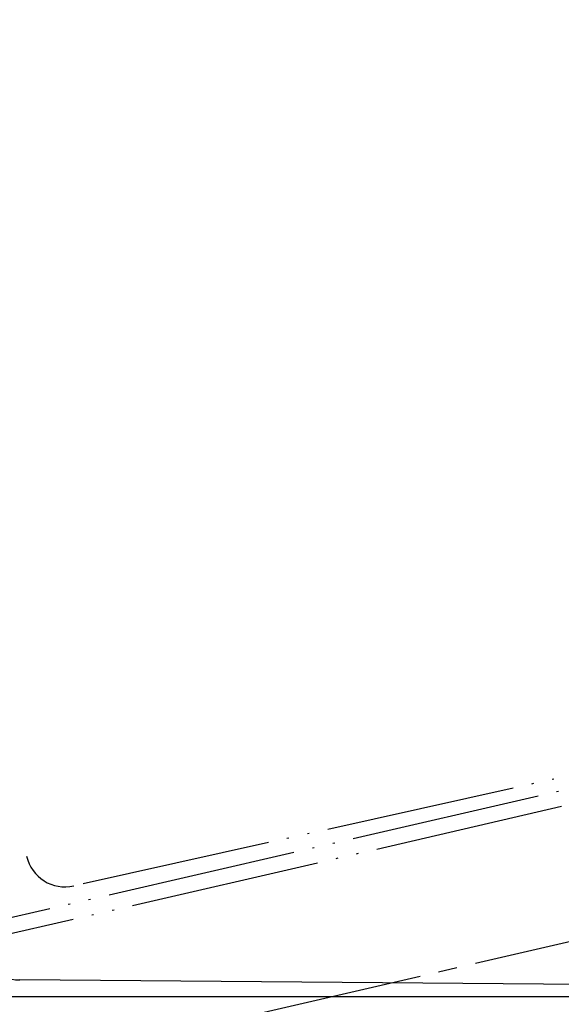
# Model space of a CAD drawing. Units: millimetres. Extents: x 0 to 2520, y 0 to 3564.
# Drawn here: x 1612 to 1640, y 2113 to 2165 of the extents above; entities that cross this region are included whole.
import ezdxf

# ---------------------------------------------------------------- set-up
doc = ezdxf.new("R2010")
doc.units = ezdxf.units.MM
doc.linetypes.add('DASH_CENTER', pattern=[14, 11, -1, 1, -1])
doc.linetypes.add('PHANTOM', pattern=[13, 10, -1, 0, -1, 0, -1])
doc.layers.add('1', color=7, linetype='Continuous')
doc.styles.add('CONVERTER_12', font='txt.shx', dxfattribs={"width": 0.9})
doc.dimstyles.new('ME10_DIM_13', dxfattribs={"dimtxt": 42, "dimasz": 42, "dimexe": 12, "dimexo": 0, "dimgap": 12, "dimtad": 1, "dimdsep": 46, "dimtxsty": 'CONVERTER_12', "dimsah": 1, "dimcen": 0.09, "dimclrd": 2, "dimclre": 2, "dimclrt": 7, "dimadec": 0, "dimazin": 0, "dimtfac": 1, "dimtdec": 4, "dimtix": 1, "dimtmove": 0, "dimatfit": 3, "dimfxl": 1, "dimtolj": 1, "dimtzin": 0, "dimarcsym": 0})

# ---------------------------------------------------------------- blocks, each defined once
blk = doc.blocks.new('可動範囲_', base_point=(1461.953, 2141.611))
at = {"color": 5, "linetype": 'PHANTOM'}
for p, q in [((1717.59, 2141.266), (1473.063, 2084.812)), ((1475.098, 2086.142), (1715.178, 2141.569)), ((1715.173, 2141.611), (1614.717, 2119.272))]:
    blk.add_line(p, q, dxfattribs=at)
blk.add_arc((1614.265, 2121.305), 2.083, 193, 282.5374, dxfattribs=at)
blk = doc.blocks.new('S1046F1-2S-H1-_色_', base_point=(5159.419, 7655.483))
at = {"color": 7, "linetype": 'Continuous'}
for p, q in [((1714.778, 2113.492), (1611.871, 2114.323)), ((1468.378, 2113.449), (1714.773, 2113.449))]:
    blk.add_line(p, q, dxfattribs=at)
blk.add_arc((1611.888, 2116.406), 2.083, 180, 269.5374, dxfattribs=at)
at = {"layer": '1'}
blk.add_blockref('可動範囲_', (1461.953, 2141.611), dxfattribs=at)
blk = doc.blocks.new('S1046BF1-2S-_色_', base_point=(0, 3564))
at = {"layer": '1'}
blk.add_blockref('S1046F1-2S-H1-_色_', (5159.419, 7655.483), dxfattribs=at)
blk = doc.blocks.new('*D51')
at = {"layer": '1', "color": 2, "linetype": 'Continuous'}
for p, q in [((1465.576, 2112.091), (1465.576, 2447.663)), ((2051.576, 2276), (2051.576, 2447.663)), ((2051.576, 2435.663), (1465.576, 2435.663))]:
    blk.add_line(p, q, dxfattribs=at)
at = {"layer": '1', "color": 2}
for points in [[(1507.576, 2441.193), (1507.576, 2430.134), (1465.576, 2435.663)], [(2009.576, 2430.134), (2009.576, 2441.193), (2051.576, 2435.663)]]:
    blk.add_solid(points, dxfattribs=at)
at = {"layer": '1', "color": 7, "insert": (1720.122, 2447.663), "char_height": 42, "attachment_point": 7, "rotation": 0.0001, "line_spacing_factor": 0.60024, "style": 'CONVERTER_12'}
blk.add_mtext('586', dxfattribs=at)

msp = doc.modelspace()

# ---------------------------------------------------------------- linework, layer by layer
at = {"layer": '1', "color": 2, "linetype": 'DASH_CENTER'}
msp.add_line((1755.729, 2142.855), (1438.084, 2069.521), dxfattribs=at)

# ---------------------------------------------------------------- block references
at = {"layer": '1'}
msp.add_blockref('S1046BF1-2S-_色_', (0, 3564), dxfattribs=at)

# ---------------------------------------------------------------- dimensions: what is measured, and where the dimension line sits
dim = msp.add_linear_dim(base=(2051.576, 2435.663), p1=(1465.576, 2112.091), p2=(2051.576, 2276), dimstyle='ME10_DIM_13', dxfattribs=at)
dim.commit()
dim.dimension.update_dxf_attribs({"geometry": '*D51', "text_midpoint": (1770.522, 2468.663), "text_rotation": 0.0001})

doc.saveas('drawing.dxf')
